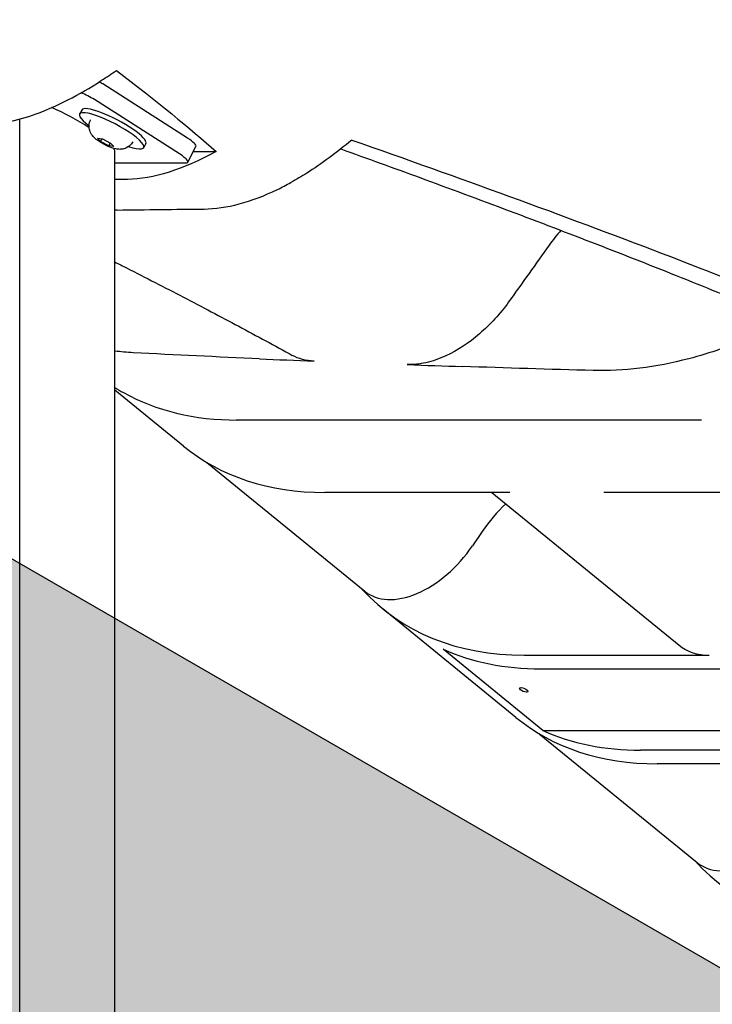
# Model space of a CAD drawing. Extents: x 0 to 704, y 0 to 561.
# Drawn here: x 297 to 307, y 233 to 247 of the extents above; entities that cross this region are included whole.
import ezdxf

# ---------------------------------------------------------------- set-up
doc = ezdxf.new("R2010")
doc.units = 0
doc.header["$LTSCALE"] = 21.333333
doc.header["$MEASUREMENT"] = 0
for name, color, linetype in [('1', 7, 'CONTINUOUS'), ('BOLD', 10, 'CONTINUOUS'), ('HATCH', 9, 'CONTINUOUS')]:
    doc.layers.add(name, color=color, linetype=linetype)
doc.layers.add('Visible (ANSI)', color=2, linetype='CONTINUOUS', lineweight=30)

msp = doc.modelspace()

# ---------------------------------------------------------------- hatches: boundary and pattern name
at = {"layer": 'HATCH'}
h = msp.add_hatch(dxfattribs=at)
h.set_pattern_fill('EARTH', color=256, scale=20, angle=45)
h.set_pattern_definition([(45, (-600, -6), (4e-16, 7.071068), [5, -5]), (45, (-601.326, -4.674), (4e-16, 7.071068), [5, -5]), (45, (-602.6517, -3.3483), (4e-16, 7.071068), [5, -5]), (135, (-602.6517, -2.4645), (-7.071068, 9e-16), [5, -5]), (135, (-601.326, -1.1386), (-7.071068, 9e-16), [5, -5]), (135, (-600, 0.187), (-7.071068, 9e-16), [5, -5])])
h.paths.add_polyline_path([(253.17818, 264.75367), (253.17818, 252.75367), (164.59533, 252.75367), (166.57375, 250.78977), (168.56584, 248.8629), (170.58528, 247.01005), (172.64576, 245.26825), (174.76095, 243.67452), (176.94452, 242.26586), (179.21016, 241.07929), (181.57124, 240.15107), (184.0301, 239.4892), (186.57503, 239.06582), (189.19342, 238.85071), (191.87267, 238.81367), (194.60016, 238.92452), (197.36328, 239.15304), (200.14942, 239.46904), (202.94602, 239.84239), (205.74384, 240.24897), (208.53944, 240.67499), (211.32995, 241.10769), (214.11247, 241.53434), (216.88413, 241.94216), (219.64205, 242.31842), (222.38336, 242.65034), (222.38336, 248.61007), (230.38336, 250.75367), (233.38336, 250.75367), (241.38336, 248.61007), (241.38336, 242.57462), (243.35181, 242.18352), (245.29392, 241.69388), (247.20829, 241.09949), (249.0935, 240.39412), (250.94836, 239.57217), (252.77643, 238.64339), (254.58625, 237.63355), (256.38663, 236.56916), (258.18633, 235.47674), (259.99416, 234.38281), (261.81888, 233.31387), (263.6693, 232.29644), (265.55326, 231.35451), (267.47027, 230.48957), (269.41544, 229.69122), (271.38386, 228.949), (273.3706, 228.25244), (275.37074, 227.59104), (277.37936, 226.95433), (279.39153, 226.33184), (281.40234, 225.71309), (283.40686, 225.0876), (285.40017, 224.44489), (285.40017, 226.11287), (293.40017, 228.25646), (298.56822, 228.25646), (306.56822, 226.11287), (306.56822, 213.00489), (307.12982, 212.57726), (307.81579, 212.05342), (308.23167, 211.73579), (308.64773, 211.41825), (309.06407, 211.10098), (309.48081, 210.7842), (309.89804, 210.46808), (310.31586, 210.15283), (310.73438, 209.83863), (311.1537, 209.52568), (311.1537, 210.11287), (319.1537, 212.25646), (323.49544, 212.25646), (331.49544, 210.11287), (331.49544, 197.61775), (333.25765, 196.77364), (335.02335, 195.93695), (336.79071, 195.10461), (338.55788, 194.27355), (340.32302, 193.44068), (342.08428, 192.60296), (343.84084, 191.75887), (345.59366, 190.9096), (347.34385, 190.05665), (349.09256, 189.20147), (350.8409, 188.34557), (352.59001, 187.4904), (354.34102, 186.63745), (356.09505, 185.7882), (357.85324, 184.94413), (359.61672, 184.1067), (361.38661, 183.27741), (363.16404, 182.45772), (364.95014, 181.64912), (366.74559, 180.85239), (368.5482, 180.06404), (370.3547, 179.27892), (372.16182, 178.49187), (378.74736, 180.25646), (383.91541, 180.25646), (391.91541, 178.11287), (391.91541, 167.70023), (392.52369, 167.25108), (393.12958, 166.79831), (393.7334, 166.3425), (394.33546, 165.88423), (394.93608, 165.42407), (395.53558, 164.96261), (396.13428, 164.50041), (396.7325, 164.03806), (397.33055, 163.57614), (397.92876, 163.11522), (398.52745, 162.65588), (404.50089, 164.25646), (408.84264, 164.25646), (416.84264, 162.11287), (416.84264, 150.8246), (418.7008, 149.7384), (420.55322, 148.64322), (422.39665, 147.53268), (424.22788, 146.40039), (426.04366, 145.23997), (427.84077, 144.04503), (429.61596, 142.80919), (431.36715, 141.52799), (433.10177, 140.21341), (434.83208, 138.88558), (436.57035, 137.56475), (438.32885, 136.27113), (440.11986, 135.02495), (441.95565, 133.84643), (443.8485, 132.75579), (445.80344, 131.76207), (447.80263, 130.83893), (449.82373, 129.95309), (451.84439, 129.07125), (453.84226, 128.16012), (455.79501, 127.18643), (457.68028, 126.11686), (459.47574, 124.91814), (461.16394, 123.5641), (462.76524, 122.08336), (464.31753, 120.53001), (465.85878, 118.95827), (467.42699, 117.42235), (469.06015, 115.97648), (470.79567, 114.67417), (472.64792, 113.5411), (474.60098, 112.56624), (476.63683, 111.73607), (478.73746, 111.03706), (480.88488, 110.45569), (480.88488, 114.62235), (488.88488, 116.76594), (490.19988, 116.76594), (498.19988, 114.62235), (498.19988, 108.79637), (499.48124, 108.83276), (500.7608, 108.88589), (502.03838, 108.95472), (503.31381, 109.03817), (504.58748, 109.13402), (505.86028, 109.23884), (507.13318, 109.3492), (508.4071, 109.46165), (509.68298, 109.57274), (510.96177, 109.67902), (512.24441, 109.77704), (513.53183, 109.86335), (514.82497, 109.93451), (516.12478, 109.98706), (517.43219, 110.01756), (518.74761, 110.02424), (520.06866, 110.01398), (521.39208, 109.99642), (522.71461, 109.9812), (524.033, 109.97798), (525.34398, 109.9964), (526.64428, 110.0461), (527.93066, 110.13674), (529.19985, 110.27795), (530.44859, 110.47938), (531.67363, 110.75068), (532.87169, 111.1015), (534.04003, 111.5404), (535.18636, 112.05388), (536.32828, 112.60763), (537.48372, 113.16654), (538.67066, 113.69552), (539.90705, 114.15945), (541.20861, 114.526), (542.52641, 114.84248), (543.73877, 115.24591), (544.72102, 115.87712), (545.41676, 116.80361), (545.88399, 117.96996), (546.19165, 119.30902), (546.40865, 120.75367), (481.80888, 120.75367), (481.80888, 132.75367)])

# ---------------------------------------------------------------- linework, layer by layer
at = {"layer": '1'}
for p, q in [((298.1096, 245.57498), (298.08023, 245.51869)), ((298.37158, 245.13784), (298.32857, 245.18703)), ((298.32857, 245.18703), (298.39737, 245.17725)), ((298.37158, 245.13784), (298.3925, 245.17794)), ((298.48339, 245.07885), (298.37158, 245.13784)), ((298.39737, 245.17725), (298.50918, 245.11826)), ((298.50508, 245.12043), (298.48339, 245.07885)), ((298.50918, 245.11826), (298.55219, 245.06907)), ((298.99618, 245.1124), (298.96681, 245.05611)), ((298.55219, 245.06907), (298.48339, 245.07885))]:
    msp.add_line(p, q, dxfattribs=at)
for centre, start_param, end_param in [((298.52352, 245.2874), 2.2355004, 7.18927756), ((298.55289, 245.34369), 3.14159265, 6.28318531)]:
    msp.add_ellipse(centre, major_axis=(-0.44329, 0.23129), ratio=0.21405801, start_param=start_param, end_param=end_param, dxfattribs=at)
msp.add_open_spline([(298.81432, 245.13567), (298.8048, 245.11742), (298.79221, 245.10092), (298.76405, 245.07328), (298.74854, 245.06273), (298.71602, 245.0454), (298.69982, 245.04027), (298.6659, 245.03231), (298.6504, 245.03145), (298.61481, 245.03131), (298.59846, 245.03386), (298.54349, 245.04462), (298.51081, 245.05693), (298.45274, 245.08224), (298.42938, 245.09379), (298.38514, 245.1182), (298.36428, 245.1309), (298.32145, 245.16024), (298.30031, 245.17619), (298.26484, 245.21221), (298.25057, 245.22703), (298.23, 245.26577), (298.22502, 245.27658), (298.21428, 245.30983), (298.20877, 245.33617), (298.21394, 245.38968), (298.21978, 245.41255), (298.23093, 245.43562), (298.23181, 245.43738), (298.23272, 245.43913)], degree=3, knots=[5.73843274, 5.73843274, 5.73843274, 5.73843274, 5.80778077, 5.80778077, 5.88389246, 5.88389246, 5.98190946, 5.98190946, 6.12436105, 6.12436105, 6.36481394, 6.36481394, 6.99313247, 6.99313247, 7.41709112, 7.41709112, 7.82125242, 7.82125242, 8.29452315, 8.29452315, 8.57792554, 8.57792554, 8.66592971, 8.66592971, 8.79360053, 8.79360053, 8.87339615, 8.87339615, 8.88002539, 8.88002539, 8.88002539, 8.88002539], dxfattribs=at)
at = {"layer": 'BOLD'}
msp.add_line((253.17818, 264.75367), (481.80888, 132.75367), dxfattribs=at)
at = {"layer": 'HATCH'}
for p, q in [((306.65919, 241.28956), (300.24457, 241.28956)), ((306.67337, 241.28956), (300.25949, 241.28956))]:
    msp.add_line(p, q, dxfattribs=at)
msp.add_open_spline([(298.56822, 241.73956), (298.60738, 241.71503), (298.64727, 241.69145), (299.13814, 241.41814), (299.67022, 241.28956), (300.25949, 241.28956)], degree=3, knots=[19.67251968, 19.67251968, 19.67251968, 19.67251968, 20.24534045, 20.24534045, 26.59509508, 26.59509508, 26.59509508, 26.59509508], dxfattribs=at)
at = {"layer": 'Visible (ANSI)'}
for p, q in [((299.57393, 245.1852), (298.39996, 245.9352)), ((299.46096, 244.96869), (298.28699, 245.71869)), ((297.25322, 209.7233), (297.25322, 245.45014)), ((298.56822, 209.7233), (298.56822, 245.00063)), ((299.57558, 244.85304), (299.68854, 245.06955)), ((299.65236, 245.0002), (299.96786, 245.0002)), ((298.56822, 244.84369), (299.5496, 244.84369)), ((299.517, 240.92957), (298.56822, 241.70425)), ((299.83911, 240.70441), (302.02044, 238.92336)), ((304.02689, 240.28956), (301.46932, 240.28956)), ((303.7765, 240.28956), (306.36421, 238.17671)), ((307.88393, 240.28956), (305.32636, 240.28956)), ((303.64595, 239.74939), (303.50978, 239.54928)), ((304.1098, 237.17957), (302.27268, 238.67957)), ((304.48054, 236.9977), (303.1027, 238.1227)), ((304.22499, 238.03956), (306.78257, 238.03956)), ((304.45463, 237.85206), (310.86925, 237.85206)), ((304.4319, 236.95441), (306.61324, 235.17336)), ((304.48054, 236.9977), (313.81999, 236.9977)), ((312.24709, 236.72706), (305.83247, 236.72706)), ((308.61968, 236.53956), (306.06211, 236.53956))]:
    msp.add_line(p, q, dxfattribs=at)
for centre, major_axis, ratio, start_param, end_param in [((298.29293, 245.9352), (-0.22164, 0.11565), 0.21405801, 4.32307143, 4.55367152), ((298.17996, 245.71869), (0.22164, -0.11565), 0.21405801, 1.18147878, 2.03542038), ((297.91072, 245.34369), (0.65388, -0.35819), 0.19222988, 1.199613, 2.00463543), ((299.4669, 245.1852), (0.22164, -0.11565), 0.21405801, 0, 1.18147878), ((297.91072, 245.34369), (0.65388, -0.35819), 0.19222988, 0.10491554, 0.32443763), ((299.35394, 244.96869), (0.22164, -0.11565), 0.21405801, 5.89386776, 7.46466409), ((303.94419, 246.35174), (-4.42719, -5.42218), 0.61237244, 0, 0.46364761), ((304.48447, 239.3386), (-0.94868, -1.1619), 0.61237244, 4.5186089, 4.85428603), ((302.81101, 239.89161), (-0.79057, -0.96825), 0.61237244, 0, 1.71269338), ((306.69987, 244.10174), (-4.42719, -5.42218), 0.61237244, 6.19163355, 6.74683292), ((307.3129, 239.3386), (-0.94868, -1.1619), 0.61237244, 0, 0.46364761), ((306.92951, 243.91424), (-4.42719, -5.42218), 0.61237244, 0.16371751, 0.46364761), ((308.53698, 242.60174), (-4.42719, -5.42218), 0.61237244, 0, 0.46364761), ((308.30734, 242.78924), (-4.42719, -5.42218), 0.61237244, 0.16371751, 0.46364761), ((307.40381, 236.14161), (-0.79057, -0.96825), 0.61237244, 0, 1.71269338), ((311.29266, 240.35174), (-4.42719, -5.42218), 0.61237244, 6.19163355, 6.74683292)]:
    msp.add_ellipse(centre, major_axis=major_axis, ratio=ratio, start_param=start_param, end_param=end_param, dxfattribs=at)
msp.add_ellipse((304.2187, 237.5602), major_axis=(0.05786, -0.02362), ratio=0.35355339, dxfattribs=at)
for points, knots in [([(296.71738, 245.38416), (296.94544, 245.37467), (297.20232, 245.42103), (297.76423, 245.62329), (298.06743, 245.77896), (298.45321, 246.02894), (298.5211, 246.07476), (298.58948, 246.1227)], [-15.34453312, -15.34453312, -15.34453312, -15.34453312, -11.19509715, -11.19509715, -7.02642091, -7.02642091, -6.14479723, -6.14479723, -6.14479723, -6.14479723]), ([(301.84143, 245.15986), (301.63228, 244.98499), (301.42442, 244.83212), (301.1464, 244.65665), (301.07364, 244.61352), (301.00158, 244.57359)], [-9.72048564, -9.72048564, -9.72048564, -9.72048564, -6.94466566, -6.94466566, -5.94944959, -5.94944959, -5.94944959, -5.94944959]), ([(301.84143, 245.15986), (302.58162, 244.90048), (303.30923, 244.64074), (305.46195, 243.85525), (306.83775, 243.32955), (308.12612, 242.80668)], [-20.20611505, -20.20611505, -20.20611505, -20.20611505, -13.87262693, -13.87262693, -1.05229142, -1.05229142, -1.05229142, -1.05229142]), ([(301.69095, 245.03767), (302.05589, 244.90658), (302.417, 244.77558), (303.19479, 244.49036), (303.6099, 244.33618), (304.42796, 244.02804), (304.83083, 243.87411), (305.62345, 243.56654), (306.01322, 243.41289), (306.77874, 243.10593), (307.15454, 242.95259), (307.52285, 242.79947)], [0.42070925, 0.42070925, 0.42070925, 0.42070925, 3.71812887, 3.71812887, 7.60329936, 7.60329936, 11.48846986, 11.48846986, 15.37364035, 15.37364035, 19.25881084, 19.25881084, 19.25881084, 19.25881084]), ([(299.8009, 244.20676), (300.11106, 244.21008), (300.45222, 244.30077), (300.87613, 244.50622), (300.93864, 244.53871), (301.00158, 244.57359)], [-10.14485498, -10.14485498, -10.14485498, -10.14485498, -5.0756166, -5.0756166, -4.20708083, -4.20708083, -4.20708083, -4.20708083]), ([(304.56973, 243.70715), (304.47685, 243.57694), (304.38395, 243.44674), (304.1971, 243.18492), (304.10313, 243.05329), (304.00915, 242.92165)], [-5.2534325, -5.2534325, -5.2534325, -5.2534325, -4.03047796, -4.03047796, -2.79385595, -2.79385595, -2.79385595, -2.79385595]), ([(298.56822, 243.47509), (298.62253, 243.44761), (298.6767, 243.42014), (298.99581, 243.25793), (299.25746, 243.12336), (299.7739, 242.85439), (300.02862, 242.72002), (300.5304, 242.45165), (300.77747, 242.31764), (301.02042, 242.18389)], [5.0978747, 5.0978747, 5.0978747, 5.0978747, 5.62493094, 5.62493094, 8.21079783, 8.21079783, 10.79666472, 10.79666472, 13.38253162, 13.38253162, 13.38253162, 13.38253162]), ([(304.00915, 242.92165), (303.89315, 242.75919), (303.75711, 242.61008), (303.46014, 242.35496), (303.30175, 242.25136), (303.04977, 242.13521), (302.95729, 242.10309), (302.77764, 242.06195), (302.69103, 242.05299), (302.60926, 242.05591)], [0, 0, 0, 0, 1.52638316, 1.52638316, 3.05856525, 3.05856525, 3.95622428, 3.95622428, 4.85064684, 4.85064684, 4.85064684, 4.85064684]), ([(306.94124, 242.27207), (306.79245, 242.22074), (306.64448, 242.17579), (306.03886, 242.0173), (305.59571, 241.96224), (305.17925, 241.97407)], [-5.9934221, -5.9934221, -5.9934221, -5.9934221, -4.54109015, -4.54109015, 0, 0, 0, 0])]:
    msp.add_open_spline(points, degree=3, knots=knots, dxfattribs=at)
for points in [[(298.58948, 246.1227), (299.14976, 245.69484), (299.60958, 245.31843), (299.96786, 245.0002)], [(299.96786, 245.0002), (299.51049, 244.75061), (299.09604, 244.62049), (298.74373, 244.61653)], [(298.74373, 244.61653), (298.68531, 244.61588), (298.6268, 244.61521), (298.56822, 244.61454)], [(298.602, 244.19286), (298.59074, 244.19272), (298.57948, 244.19258), (298.56822, 244.19244)], [(298.602, 244.19286), (298.99941, 244.19786), (299.40032, 244.20248), (299.8009, 244.20676)], [(304.73177, 243.91133), (304.67435, 243.84611), (304.62013, 243.77781), (304.56973, 243.70715)], [(298.81994, 242.22064), (298.73469, 242.22515), (298.65076, 242.23248), (298.56822, 242.24261)], [(300.56708, 242.13657), (299.99035, 242.16178), (299.40482, 242.18965), (298.81994, 242.22064)], [(300.56708, 242.13657), (300.81835, 242.12559), (301.06964, 242.11504), (301.32033, 242.10489)], [(301.32033, 242.10489), (301.20855, 242.10941), (301.10729, 242.13606), (301.02042, 242.18389)], [(302.60926, 242.05591), (302.86294, 242.04686), (303.11731, 242.0381), (303.3719, 242.02963)], [(305.17925, 241.97407), (304.5749, 241.99125), (303.97064, 242.00972), (303.3719, 242.02963)]]:
    msp.add_open_spline(points, degree=3, dxfattribs=at)

doc.saveas('drawing.dxf')
